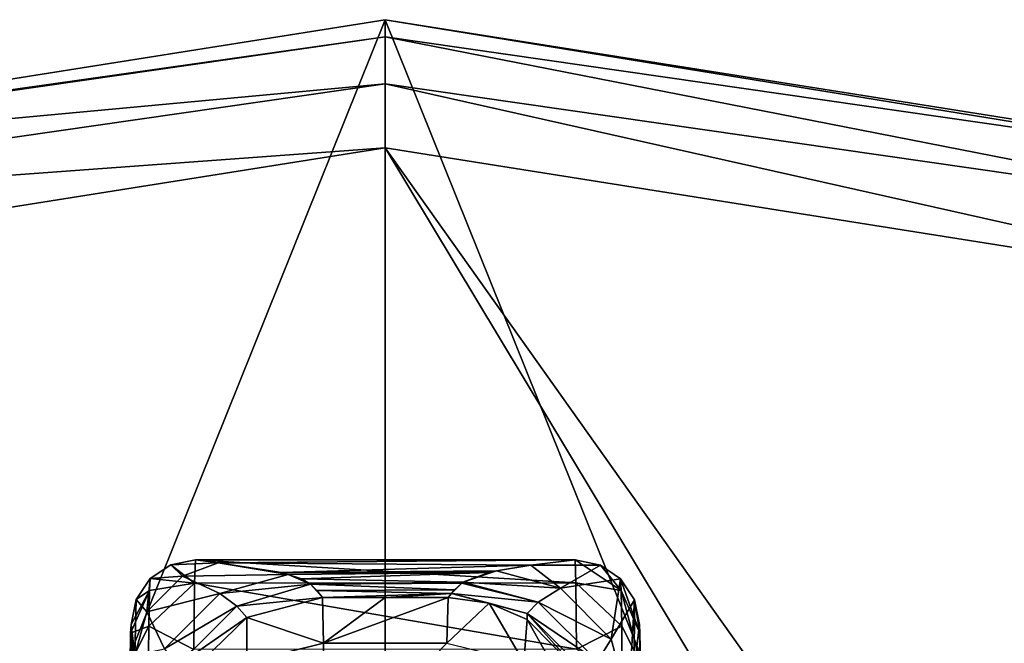
# Model space of a CAD drawing. Units: millimetres. Extents: x 119 to 326, y -175 to 176.
# Drawn here: x 172 to 180, y -128 to -124 of the extents above; entities that cross this region are included whole.
import ezdxf

# ---------------------------------------------------------------- set-up
doc = ezdxf.new("R2010")
doc.units = ezdxf.units.MM
doc.header["$LTSCALE"] = 65.185185
for name, color, linetype in [('106', 7, 'CONTINUOUS'), ('120', 7, 'CONTINUOUS'), ('121', 7, 'CONTINUOUS'), ('122', 7, 'CONTINUOUS'), ('123', 7, 'CONTINUOUS'), ('124', 7, 'CONTINUOUS'), ('125', 7, 'CONTINUOUS'), ('126', 7, 'CONTINUOUS'), ('127', 7, 'CONTINUOUS'), ('147', 7, 'CONTINUOUS'), ('148', 7, 'CONTINUOUS'), ('164', 7, 'CONTINUOUS'), ('165', 7, 'CONTINUOUS'), ('166', 7, 'CONTINUOUS'), ('167', 7, 'CONTINUOUS'), ('168', 7, 'CONTINUOUS'), ('169', 7, 'CONTINUOUS')]:
    doc.layers.add(name, color=color, linetype=linetype)

msp = doc.modelspace()

# ---------------------------------------------------------------- linework, layer by layer
at = {"layer": '106', "linetype": 'Continuous'}
for points in [[(173.2109, -127.7434, -215.5684), (176.1785, -127.9221, -216.4124), (173.2048, -127.9231, -216.4146), (173.2109, -127.7434, -215.5684)], [(176.1725, -127.7434, -215.5684), (176.1785, -127.9221, -216.4124), (173.2109, -127.7434, -215.5684), (176.1725, -127.7434, -215.5684)], [(173.2048, -127.9231, -216.4146), (176.1836, -128.4399, -217.1028), (173.1997, -128.442, -217.1046), (173.2048, -127.9231, -216.4146)], [(176.1785, -127.9221, -216.4124), (176.1836, -128.4399, -217.1028), (173.2048, -127.9231, -216.4146), (176.1785, -127.9221, -216.4124)]]:
    msp.add_3dface(points, dxfattribs=at)
at = {"layer": '120', "linetype": 'Continuous'}
for points in [[(173.6123, -128.1905, -182.063), (174.2107, -128.3929, -180.4493), (174.2017, -128.0358, -182.0668), (173.6123, -128.1905, -182.063)], [(173.171, -128.6213, -182.0629), (173.6123, -128.5409, -180.5112), (173.6123, -128.1905, -182.063), (173.171, -128.6213, -182.0629)], [(173.6123, -128.5409, -180.5112), (174.2107, -128.3929, -180.4493), (173.6123, -128.1905, -182.063), (173.6123, -128.5409, -180.5112)], [(173.6123, -128.5409, -180.5112), (174.2182, -129.3747, -179.1152), (174.2107, -128.3929, -180.4493), (173.6123, -128.5409, -180.5112)]]:
    msp.add_3dface(points, dxfattribs=at)
at = {"layer": '121', "linetype": 'Continuous'}
for points in [[(172.7053, -128.3148, -216.0374), (172.784, -129.3204, -207.0199), (172.7094, -128.2451, -215.5684), (172.7053, -128.3148, -216.0374)], [(172.7094, -128.2451, -215.5684), (172.784, -129.3204, -207.0199), (172.7382, -128.4843, -212.2628), (172.7094, -128.2451, -215.5684)], [(172.7014, -128.5477, -216.4835), (172.784, -129.3204, -207.0199), (172.7053, -128.3148, -216.0374), (172.7014, -128.5477, -216.4835)]]:
    msp.add_3dface(points, dxfattribs=at)
at = {"layer": '122', "linetype": 'Continuous'}
for points in [[(173.2109, -127.7434, -215.5684), (173.2048, -127.9231, -216.4146), (173.0198, -127.7813, -215.5671), (173.2109, -127.7434, -215.5684)], [(173.2048, -127.9231, -216.4146), (172.8576, -127.889, -215.5666), (173.0198, -127.7813, -215.5671), (173.2048, -127.9231, -216.4146)], [(172.8576, -127.889, -215.5666), (172.8524, -127.9815, -216.162), (172.748, -128.052, -215.5671), (172.8576, -127.889, -215.5666)], [(173.2048, -127.9231, -216.4146), (173.1997, -128.442, -217.1046), (172.8476, -128.2601, -216.6963), (173.2048, -127.9231, -216.4146)], [(173.2048, -127.9231, -216.4146), (172.8476, -128.2601, -216.6963), (172.8524, -127.9815, -216.162), (173.2048, -127.9231, -216.4146)], [(173.2048, -127.9231, -216.4146), (172.8524, -127.9815, -216.162), (172.8576, -127.889, -215.5666), (173.2048, -127.9231, -216.4146)], [(172.7053, -128.3148, -216.0374), (172.7094, -128.2451, -215.5684), (172.8524, -127.9815, -216.162), (172.7053, -128.3148, -216.0374)], [(172.8476, -128.2601, -216.6963), (172.7053, -128.3148, -216.0374), (172.8524, -127.9815, -216.162), (172.8476, -128.2601, -216.6963)], [(172.8524, -127.9815, -216.162), (172.7094, -128.2451, -215.5684), (172.748, -128.052, -215.5671), (172.8524, -127.9815, -216.162)], [(172.7014, -128.5477, -216.4835), (172.7053, -128.3148, -216.0374), (172.8476, -128.2601, -216.6963), (172.7014, -128.5477, -216.4835)], [(172.8438, -128.6953, -217.1132), (172.7014, -128.5477, -216.4835), (172.8476, -128.2601, -216.6963), (172.8438, -128.6953, -217.1132)], [(173.1997, -128.442, -217.1046), (172.8438, -128.6953, -217.1132), (172.8476, -128.2601, -216.6963), (173.1997, -128.442, -217.1046)]]:
    msp.add_3dface(points, dxfattribs=at)
at = {"layer": '123', "linetype": 'Continuous'}
for points in [[(173.2109, -127.7434, -215.5684), (173.0198, -127.7813, -215.5671), (173.3896, -127.7668, -212.8904), (173.2109, -127.7434, -215.5684)], [(173.0198, -127.7813, -215.5671), (173.11, -127.8684, -212.0794), (173.3896, -127.7668, -212.8904), (173.0198, -127.7813, -215.5671)], [(173.11, -127.8684, -212.0794), (173.935, -127.8559, -202.6769), (173.3896, -127.7668, -212.8904), (173.11, -127.8684, -212.0794)], [(173.3896, -127.7668, -212.8904), (173.935, -127.8559, -202.6769), (173.8829, -127.8423, -204.2419), (173.3896, -127.7668, -212.8904)], [(173.0198, -127.7813, -215.5671), (172.8576, -127.889, -215.5666), (173.11, -127.8684, -212.0794), (173.0198, -127.7813, -215.5671)], [(172.8576, -127.889, -215.5666), (172.748, -128.052, -215.5671), (172.8326, -128.1471, -212.0795), (172.8576, -127.889, -215.5666)], [(172.8576, -127.889, -215.5666), (172.8326, -128.1471, -212.0795), (173.11, -127.8684, -212.0794), (172.8576, -127.889, -215.5666)], [(172.8326, -128.1471, -212.0795), (173.4016, -128.0048, -202.0849), (173.11, -127.8684, -212.0794), (172.8326, -128.1471, -212.0795)], [(173.4016, -128.0048, -202.0849), (173.935, -127.8559, -202.6769), (173.11, -127.8684, -212.0794), (173.4016, -128.0048, -202.0849)], [(173.4016, -128.0048, -202.0849), (174.1092, -127.933, -193.8433), (173.935, -127.8559, -202.6769), (173.4016, -128.0048, -202.0849)], [(173.935, -127.8559, -202.6769), (174.1092, -127.933, -193.8433), (174.0375, -127.8916, -198.5946), (173.935, -127.8559, -202.6769)], [(173.5339, -128.1035, -192.0734), (174.1092, -127.933, -193.8433), (173.4016, -128.0048, -202.0849), (173.5339, -128.1035, -192.0734)], [(173.5339, -128.1035, -192.0734), (174.2017, -128.0358, -182.0668), (174.1092, -127.933, -193.8433), (173.5339, -128.1035, -192.0734)], [(174.1092, -127.933, -193.8433), (174.2017, -128.0358, -182.0668), (174.1573, -127.9809, -188.3584), (174.1092, -127.933, -193.8433)], [(172.7094, -128.2451, -215.5684), (172.7382, -128.4843, -212.2628), (172.748, -128.052, -215.5671), (172.7094, -128.2451, -215.5684)], [(172.748, -128.052, -215.5671), (172.7382, -128.4843, -212.2628), (172.8326, -128.1471, -212.0795), (172.748, -128.052, -215.5671)], [(172.9705, -128.4362, -202.0849), (173.4016, -128.0048, -202.0849), (172.8326, -128.1471, -212.0795), (172.9705, -128.4362, -202.0849)], [(172.9705, -128.4362, -202.0849), (173.5339, -128.1035, -192.0734), (173.4016, -128.0048, -202.0849), (172.9705, -128.4362, -202.0849)], [(173.6123, -128.1905, -182.063), (174.2017, -128.0358, -182.0668), (173.5339, -128.1035, -192.0734), (173.6123, -128.1905, -182.063)], [(172.7382, -128.4843, -212.2628), (172.9705, -128.4362, -202.0849), (172.8326, -128.1471, -212.0795), (172.7382, -128.4843, -212.2628)], [(173.0691, -128.5686, -192.0734), (173.5339, -128.1035, -192.0734), (172.9705, -128.4362, -202.0849), (173.0691, -128.5686, -192.0734)], [(173.0691, -128.5686, -192.0734), (173.6123, -128.1905, -182.063), (173.5339, -128.1035, -192.0734), (173.0691, -128.5686, -192.0734)], [(173.171, -128.6213, -182.0629), (173.6123, -128.1905, -182.063), (173.0691, -128.5686, -192.0734), (173.171, -128.6213, -182.0629)]]:
    msp.add_3dface(points, dxfattribs=at)
at = {"layer": '124', "linetype": 'Continuous'}
for points in [[(176.1725, -127.7434, -215.5684), (173.2109, -127.7434, -215.5684), (173.3896, -127.7668, -212.8904), (176.1725, -127.7434, -215.5684)], [(176.1725, -127.7434, -215.5684), (173.3896, -127.7668, -212.8904), (175.828, -127.7842, -210.8977), (176.1725, -127.7434, -215.5684)], [(173.3896, -127.7668, -212.8904), (173.8829, -127.8423, -204.2419), (175.828, -127.7842, -210.8977), (173.3896, -127.7668, -212.8904)], [(175.828, -127.7842, -210.8977), (173.8829, -127.8423, -204.2419), (175.5594, -127.829, -205.7657), (175.828, -127.7842, -210.8977)], [(175.5594, -127.829, -205.7657), (173.8829, -127.8423, -204.2419), (175.5011, -127.8421, -204.2605), (175.5594, -127.829, -205.7657)], [(173.8829, -127.8423, -204.2419), (173.935, -127.8559, -202.6769), (175.5011, -127.8421, -204.2605), (173.8829, -127.8423, -204.2419)], [(173.935, -127.8559, -202.6769), (174.0375, -127.8916, -198.5946), (175.5011, -127.8421, -204.2605), (173.935, -127.8559, -202.6769)], [(175.5011, -127.8421, -204.2605), (174.0375, -127.8916, -198.5946), (175.2971, -127.9171, -195.6644), (175.5011, -127.8421, -204.2605)], [(174.0375, -127.8916, -198.5946), (174.1092, -127.933, -193.8433), (175.2971, -127.9171, -195.6644), (174.0375, -127.8916, -198.5946)], [(175.2971, -127.9171, -195.6644), (174.1092, -127.933, -193.8433), (175.2879, -127.9232, -194.9695), (175.2971, -127.9171, -195.6644)], [(175.2879, -127.9232, -194.9695), (174.1092, -127.933, -193.8433), (175.231, -127.975, -189.0383), (175.2879, -127.9232, -194.9695)], [(174.1092, -127.933, -193.8433), (174.1573, -127.9809, -188.3584), (175.231, -127.975, -189.0383), (174.1092, -127.933, -193.8433)], [(175.231, -127.975, -189.0383), (174.1573, -127.9809, -188.3584), (175.2086, -128.0042, -185.6878), (175.231, -127.975, -189.0383)], [(174.1573, -127.9809, -188.3584), (174.2017, -128.0358, -182.0668), (175.2086, -128.0042, -185.6878), (174.1573, -127.9809, -188.3584)], [(175.2086, -128.0042, -185.6878), (174.2017, -128.0358, -182.0668), (174.6917, -128.0358, -182.0668), (175.2086, -128.0042, -185.6878)], [(175.1818, -128.0358, -182.0668), (175.2086, -128.0042, -185.6878), (174.6917, -128.0358, -182.0668), (175.1818, -128.0358, -182.0668)]]:
    msp.add_3dface(points, dxfattribs=at)
at = {"layer": '125', "linetype": 'Continuous'}
for points in [[(176.1725, -127.7434, -215.5684), (175.828, -127.7842, -210.8977), (176.3701, -127.784, -215.5671), (176.1725, -127.7434, -215.5684)], [(175.5594, -127.829, -205.7657), (175.5011, -127.8421, -204.2605), (175.2971, -127.9171, -195.6644), (175.5594, -127.829, -205.7657)], [(175.5594, -127.829, -205.7657), (175.2971, -127.9171, -195.6644), (176.0583, -127.9633, -205.5688), (175.5594, -127.829, -205.7657)], [(175.828, -127.7842, -210.8977), (175.5594, -127.829, -205.7657), (176.0583, -127.9633, -205.5688), (175.828, -127.7842, -210.8977)], [(175.828, -127.7842, -210.8977), (176.0583, -127.9633, -205.5688), (176.3701, -127.784, -215.5671), (175.828, -127.7842, -210.8977)], [(176.3701, -127.784, -215.5671), (176.0583, -127.9633, -205.5688), (176.526, -127.8892, -215.5666), (176.3701, -127.784, -215.5671)], [(175.2879, -127.9232, -194.9695), (175.231, -127.975, -189.0383), (175.2086, -128.0042, -185.6878), (175.2879, -127.9232, -194.9695)], [(175.2879, -127.9232, -194.9695), (175.2086, -128.0042, -185.6878), (175.885, -128.0718, -195.5608), (175.2879, -127.9232, -194.9695)], [(175.2971, -127.9171, -195.6644), (175.2879, -127.9232, -194.9695), (175.885, -128.0718, -195.5608), (175.2971, -127.9171, -195.6644)], [(175.2971, -127.9171, -195.6644), (175.885, -128.0718, -195.5608), (176.0583, -127.9633, -205.5688), (175.2971, -127.9171, -195.6644)], [(176.0583, -127.9633, -205.5688), (176.4548, -128.3601, -205.5688), (176.526, -127.8892, -215.5666), (176.0583, -127.9633, -205.5688)], [(176.526, -127.8892, -215.5666), (176.4548, -128.3601, -205.5688), (176.6366, -128.0548, -215.5671), (176.526, -127.8892, -215.5666)], [(176.0583, -127.9633, -205.5688), (175.885, -128.0718, -195.5608), (176.4548, -128.3601, -205.5688), (176.0583, -127.9633, -205.5688)], [(175.2086, -128.0042, -185.6878), (175.1818, -128.0358, -182.0668), (175.5014, -128.0792, -182.0644), (175.2086, -128.0042, -185.6878)], [(175.2086, -128.0042, -185.6878), (175.5014, -128.0792, -182.0644), (175.7973, -128.1594, -185.5434), (175.2086, -128.0042, -185.6878)], [(175.2086, -128.0042, -185.6878), (175.7973, -128.1594, -185.5434), (175.885, -128.0718, -195.5608), (175.2086, -128.0042, -185.6878)], [(175.885, -128.0718, -195.5608), (175.7973, -128.1594, -185.5434), (176.3461, -128.5332, -195.5609), (175.885, -128.0718, -195.5608)], [(175.885, -128.0718, -195.5608), (176.3461, -128.5332, -195.5609), (176.4548, -128.3601, -205.5688), (175.885, -128.0718, -195.5608)], [(176.4548, -128.3601, -205.5688), (176.5885, -128.8584, -205.7579), (176.6366, -128.0548, -215.5671), (176.4548, -128.3601, -205.5688)], [(176.5885, -128.8584, -205.7579), (176.6339, -128.5881, -210.9574), (176.6366, -128.0548, -215.5671), (176.5885, -128.8584, -205.7579)], [(176.6366, -128.0548, -215.5671), (176.6339, -128.5881, -210.9574), (176.6741, -128.2452, -215.5684), (176.6366, -128.0548, -215.5671)], [(175.5014, -128.0792, -182.0644), (175.7997, -128.2072, -182.0629), (175.7973, -128.1594, -185.5434), (175.5014, -128.0792, -182.0644)], [(175.7997, -128.2072, -182.0629), (176.2214, -128.6366, -182.063), (175.7973, -128.1594, -185.5434), (175.7997, -128.2072, -182.0629)], [(175.7973, -128.1594, -185.5434), (176.2214, -128.6366, -182.063), (176.2586, -128.6211, -185.5434), (175.7973, -128.1594, -185.5434)], [(175.7973, -128.1594, -185.5434), (176.2586, -128.6211, -185.5434), (176.3461, -128.5332, -195.5609), (175.7973, -128.1594, -185.5434)], [(176.4548, -128.3601, -205.5688), (176.3461, -128.5332, -195.5609), (176.5885, -128.8584, -205.7579), (176.4548, -128.3601, -205.5688)]]:
    msp.add_3dface(points, dxfattribs=at)
at = {"layer": '126', "linetype": 'Continuous'}
for points in [[(176.6339, -128.5881, -210.9574), (176.6869, -129.3374, -217.0257), (176.6741, -128.2452, -215.5684), (176.6339, -128.5881, -210.9574)], [(176.6741, -128.2452, -215.5684), (176.6869, -129.3374, -217.0257), (176.6782, -128.3147, -216.0369), (176.6741, -128.2452, -215.5684)], [(176.6782, -128.3147, -216.0369), (176.6869, -129.3374, -217.0257), (176.6821, -128.5473, -216.4828), (176.6782, -128.3147, -216.0369)]]:
    msp.add_3dface(points, dxfattribs=at)
at = {"layer": '127', "linetype": 'Continuous'}
for points in [[(176.1785, -127.9221, -216.4124), (176.1725, -127.7434, -215.5684), (176.531, -127.9815, -216.162), (176.1785, -127.9221, -216.4124)], [(176.1725, -127.7434, -215.5684), (176.3701, -127.784, -215.5671), (176.531, -127.9815, -216.162), (176.1725, -127.7434, -215.5684)], [(176.3701, -127.784, -215.5671), (176.526, -127.8892, -215.5666), (176.531, -127.9815, -216.162), (176.3701, -127.784, -215.5671)], [(176.1836, -128.4399, -217.1028), (176.1785, -127.9221, -216.4124), (176.5358, -128.2601, -216.6964), (176.1836, -128.4399, -217.1028)], [(176.1785, -127.9221, -216.4124), (176.531, -127.9815, -216.162), (176.5358, -128.2601, -216.6964), (176.1785, -127.9221, -216.4124)], [(176.526, -127.8892, -215.5666), (176.6782, -128.3147, -216.0369), (176.531, -127.9815, -216.162), (176.526, -127.8892, -215.5666)], [(176.526, -127.8892, -215.5666), (176.6366, -128.0548, -215.5671), (176.6782, -128.3147, -216.0369), (176.526, -127.8892, -215.5666)], [(176.6782, -128.3147, -216.0369), (176.6821, -128.5473, -216.4828), (176.531, -127.9815, -216.162), (176.6782, -128.3147, -216.0369)], [(176.531, -127.9815, -216.162), (176.6821, -128.5473, -216.4828), (176.5358, -128.2601, -216.6964), (176.531, -127.9815, -216.162)], [(176.6366, -128.0548, -215.5671), (176.6741, -128.2452, -215.5684), (176.6782, -128.3147, -216.0369), (176.6366, -128.0548, -215.5671)], [(176.1836, -128.4399, -217.1028), (176.5358, -128.2601, -216.6964), (176.5397, -128.6953, -217.1133), (176.1836, -128.4399, -217.1028)], [(176.5358, -128.2601, -216.6964), (176.6821, -128.5473, -216.4828), (176.5397, -128.6953, -217.1133), (176.5358, -128.2601, -216.6964)]]:
    msp.add_3dface(points, dxfattribs=at)
at = {"layer": '147', "linetype": 'Continuous'}
for points in [[(174.2017, -128.0358, -182.0668), (174.2107, -128.3929, -180.4493), (174.6917, -128.0358, -182.0668), (174.2017, -128.0358, -182.0668)], [(174.2107, -128.3929, -180.4493), (175.1818, -128.0358, -182.0668), (174.6917, -128.0358, -182.0668), (174.2107, -128.3929, -180.4493)], [(175.1818, -128.0358, -182.0668), (174.2107, -128.3929, -180.4493), (175.1728, -128.3929, -180.4493), (175.1818, -128.0358, -182.0668)], [(174.2107, -128.3929, -180.4493), (174.2182, -129.3747, -179.1152), (175.1728, -128.3929, -180.4493), (174.2107, -128.3929, -180.4493)]]:
    msp.add_3dface(points, dxfattribs=at)
at = {"layer": '148', "linetype": 'Continuous'}
for points in [[(175.5014, -128.0792, -182.0644), (175.1818, -128.0358, -182.0668), (175.1728, -128.3929, -180.4493), (175.5014, -128.0792, -182.0644)], [(175.5014, -128.0792, -182.0644), (175.1728, -128.3929, -180.4493), (175.7712, -128.5409, -180.5112), (175.5014, -128.0792, -182.0644)], [(175.7997, -128.2072, -182.0629), (175.5014, -128.0792, -182.0644), (175.7712, -128.5409, -180.5112), (175.7997, -128.2072, -182.0629)], [(175.7997, -128.2072, -182.0629), (175.7712, -128.5409, -180.5112), (176.2098, -128.9407, -180.6887), (175.7997, -128.2072, -182.0629)], [(176.2214, -128.6366, -182.063), (175.7997, -128.2072, -182.0629), (176.2098, -128.9407, -180.6887), (176.2214, -128.6366, -182.063)]]:
    msp.add_3dface(points, dxfattribs=at)
at = {"layer": '164', "linetype": 'Continuous'}
for points in [[(166.8118, -124.78, -224.2859), (174.6917, -123.5319, -224.2859), (170.6681, -133.5319, -224.2859), (166.8118, -124.78, -224.2859)], [(170.6681, -133.5319, -224.2859), (174.6917, -123.5319, -224.2859), (178.7154, -133.5319, -224.2859), (170.6681, -133.5319, -224.2859)], [(178.7154, -133.5319, -224.2859), (174.6917, -123.5319, -224.2859), (182.5717, -124.78, -224.2859), (178.7154, -133.5319, -224.2859)], [(186.7628, -133.5319, -224.2859), (178.7154, -133.5319, -224.2859), (182.5717, -124.78, -224.2859), (186.7628, -133.5319, -224.2859)]]:
    msp.add_3dface(points, dxfattribs=at)
at = {"layer": '165', "linetype": 'Continuous'}
for points in [[(182.5717, -124.78, -224.2859), (174.6917, -123.5319, -224.2859), (182.5717, -124.78, -219.2859), (182.5717, -124.78, -224.2859)], [(182.5717, -124.78, -219.2859), (174.6917, -123.5319, -224.2859), (174.6917, -123.5319, -219.2859), (182.5717, -124.78, -219.2859)]]:
    msp.add_3dface(points, dxfattribs=at)
at = {"layer": '166', "linetype": 'Continuous'}
for points in [[(182.5717, -124.78, -219.2859), (174.6917, -123.5319, -219.2859), (181.8383, -124.6932, -218.7863), (182.5717, -124.78, -219.2859)], [(181.8383, -124.6932, -218.7863), (174.6917, -123.5319, -219.2859), (174.6917, -123.6656, -218.7863), (181.8383, -124.6932, -218.7863)], [(181.8383, -124.6932, -218.7863), (174.6917, -123.6656, -218.7863), (181.7351, -125.0446, -218.4199), (181.8383, -124.6932, -218.7863)], [(174.6917, -123.6656, -218.7863), (174.6917, -124.0319, -218.4199), (181.7351, -125.0446, -218.4199), (174.6917, -123.6656, -218.7863)], [(174.6917, -124.0319, -218.4199), (174.6917, -124.5319, -218.2859), (182.2625, -125.731, -218.2859), (174.6917, -124.0319, -218.4199)], [(181.7351, -125.0446, -218.4199), (174.6917, -124.0319, -218.4199), (182.2625, -125.731, -218.2859), (181.7351, -125.0446, -218.4199)]]:
    msp.add_3dface(points, dxfattribs=at)
at = {"layer": '167', "linetype": 'Continuous'}
for points in [[(174.6917, -132.7819, -218.2859), (174.6917, -124.5319, -218.2859), (167.121, -125.731, -218.2859), (174.6917, -132.7819, -218.2859)], [(182.2625, -125.731, -218.2859), (174.6917, -124.5319, -218.2859), (181.677, -134.3599, -218.2859), (182.2625, -125.731, -218.2859)], [(181.677, -134.3599, -218.2859), (174.6917, -124.5319, -218.2859), (180.2493, -133.7618, -218.2859), (181.677, -134.3599, -218.2859)], [(180.2493, -133.7618, -218.2859), (174.6917, -124.5319, -218.2859), (174.6917, -132.7819, -218.2859), (180.2493, -133.7618, -218.2859)], [(169.1342, -133.7618, -218.2859), (174.6917, -132.7819, -218.2859), (167.121, -125.731, -218.2859), (169.1342, -133.7618, -218.2859)]]:
    msp.add_3dface(points, dxfattribs=at)
at = {"layer": '168', "linetype": 'Continuous'}
for points in [[(174.6917, -123.5319, -224.2859), (166.8118, -124.78, -224.2859), (174.6917, -123.5319, -219.2859), (174.6917, -123.5319, -224.2859)], [(174.6917, -123.5319, -219.2859), (166.8118, -124.78, -224.2859), (166.8118, -124.78, -219.2859), (174.6917, -123.5319, -219.2859)]]:
    msp.add_3dface(points, dxfattribs=at)
at = {"layer": '169', "linetype": 'Continuous'}
for points in [[(174.6917, -123.6656, -218.7863), (174.6917, -123.5319, -219.2859), (166.8118, -124.78, -219.2859), (174.6917, -123.6656, -218.7863)], [(174.6917, -123.6656, -218.7863), (166.8118, -124.78, -219.2859), (167.5452, -124.6932, -218.7863), (174.6917, -123.6656, -218.7863)], [(174.6917, -124.0319, -218.4199), (174.6917, -123.6656, -218.7863), (167.5452, -124.6932, -218.7863), (174.6917, -124.0319, -218.4199)], [(174.6917, -124.0319, -218.4199), (167.5452, -124.6932, -218.7863), (167.6484, -125.0446, -218.4199), (174.6917, -124.0319, -218.4199)], [(174.6917, -124.5319, -218.2859), (174.6917, -124.0319, -218.4199), (167.6484, -125.0446, -218.4199), (174.6917, -124.5319, -218.2859)], [(167.121, -125.731, -218.2859), (174.6917, -124.5319, -218.2859), (167.6484, -125.0446, -218.4199), (167.121, -125.731, -218.2859)]]:
    msp.add_3dface(points, dxfattribs=at)

doc.saveas('drawing.dxf')
